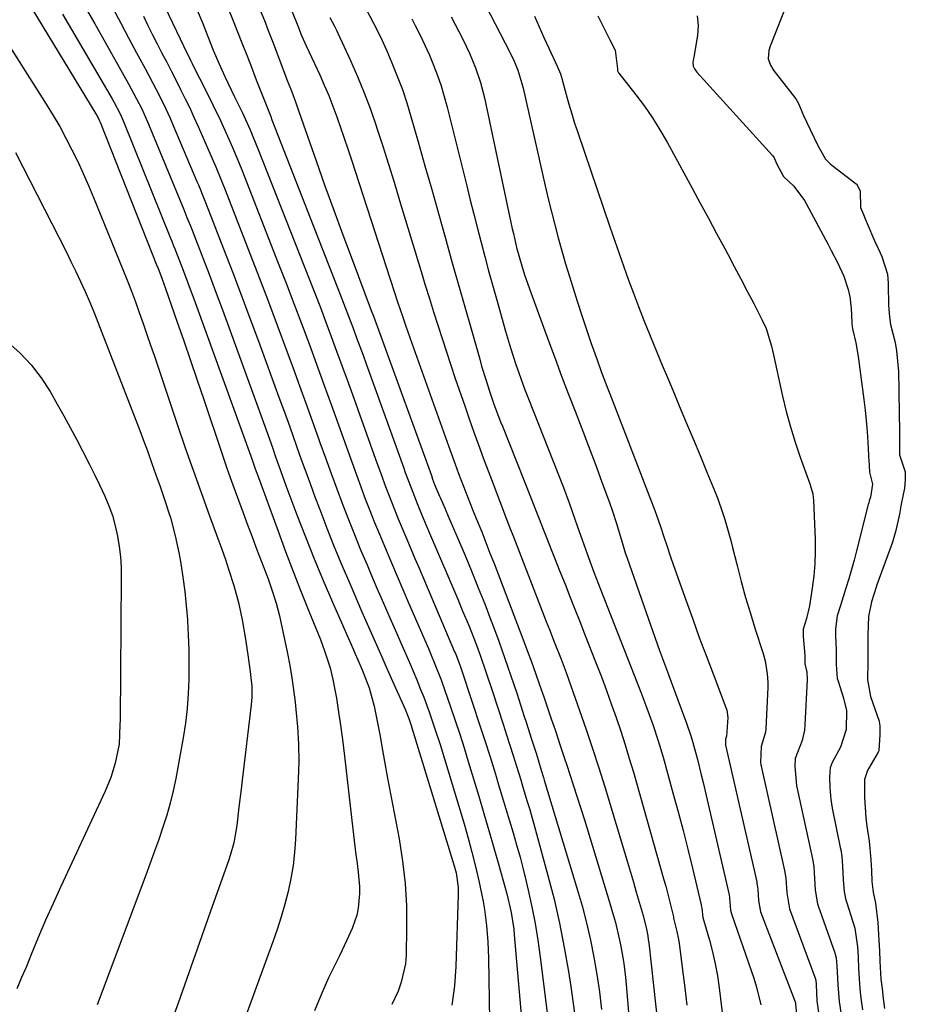
# Model space of a CAD drawing. Units: inches. Extents: x 1870061 to 1875378, y 475050 to 480378.
# Drawn here: x 1871862 to 1872088, y 478271 to 478522 of the extents above; entities that cross this region are included whole.
import ezdxf

# ---------------------------------------------------------------- set-up
doc = ezdxf.new("R2010")
doc.units = ezdxf.units.IN
doc.header["$MEASUREMENT"] = 0
for name, color, linetype in [('1', 7, 'Continuous'), ('7', 7, 'Continuous'), ('8', 7, 'Continuous')]:
    doc.layers.add(name, color=color, linetype=linetype)

msp = doc.modelspace()

# ---------------------------------------------------------------- linework, layer by layer
at = {"layer": '1', "color": 18}
for points in [[(1872058.21, 478526.83, 1716), (1872053.76, 478515.43, 1716), (1872053.42, 478514.37, 1716), (1872053.23, 478512.18, 1716), (1872053.8, 478510.57, 1716), (1872054.4, 478509.57, 1716), (1872054.74, 478509.1, 1716), (1872060.29, 478501.96, 1716), (1872060.99, 478500.83, 1716), (1872062.26, 478497.76, 1716), (1872063.98, 478494.13, 1716), (1872065.93, 478490.05, 1716), (1872067.87, 478486.56, 1716), (1872069.04, 478485.35, 1716), (1872069.46, 478485.02, 1716), (1872075.72, 478480.31, 1716), (1872075.87, 478480.18, 1716), (1872076.71, 478478.41, 1716), (1872076.85, 478474.2, 1716), (1872077.55, 478472.42, 1716), (1872078.05, 478471.32, 1716), (1872078.29, 478470.77, 1716), (1872080.76, 478464.98, 1716), (1872080.9, 478464.65, 1716), (1872082.28, 478461.72, 1716)], [(1872035.09, 478523.18, 1718), (1872035.34, 478520.72, 1718), (1872035.2, 478518.17, 1718), (1872034.19, 478512.63, 1718), (1872034.14, 478512.3, 1718), (1872033.98, 478511.31, 1718), (1872034.06, 478510.35, 1718), (1872034.37, 478509.7, 1718), (1872034.77, 478509.12, 1718), (1872035, 478508.85, 1718), (1872054.36, 478487.53, 1718), (1872054.43, 478487.45, 1718), (1872054.74, 478486.89, 1718), (1872055.46, 478485.27, 1718), (1872057.15, 478482.18, 1718)], [(1872057.15, 478482.18, 1718), (1872059.8, 478479.71, 1718), (1872062.49, 478476.04, 1718), (1872062.94, 478475.24, 1718), (1872068.56, 478464.78, 1718), (1872069.36, 478463.27, 1718), (1872070.91, 478460.21, 1718), (1872072.57, 478456.64, 1718), (1872073.68, 478453.26, 1718), (1872074.15, 478450.93, 1718), (1872074.3, 478449.76, 1718), (1872074.4, 478448.57, 1718), (1872074.65, 478444.76, 1718), (1872074.72, 478443.73, 1718), (1872074.88, 478442.9, 1718), (1872075.62, 478439.64, 1718), (1872076.22, 478436.18, 1718), (1872077.68, 478425.19, 1718), (1872078.02, 478422.47, 1718), (1872078.3, 478419.75, 1718), (1872078.53, 478417.02, 1718), (1872078.71, 478414.28, 1718), (1872078.99, 478409.15, 1718), (1872079, 478408.81, 1718), (1872079, 478408.29, 1718), (1872079.15, 478406.62, 1718), (1872079.86, 478403.54, 1718), (1872079.36, 478400.19, 1718), (1872079.07, 478399.26, 1718), (1872078.94, 478398.79, 1718), (1872078.82, 478398.32, 1718), (1872075.82, 478386.51, 1718), (1872075.19, 478384.1, 1718), (1872073.82, 478379.29, 1718), (1872073.09, 478376.91, 1718), (1872071.7, 478372.47, 1718), (1872070.9, 478369.85, 1718), (1872070.42, 478366.51, 1718), (1872070.41, 478364.78, 1718), (1872070.59, 478361.22, 1718), (1872070.61, 478357.45, 1718), (1872070.88, 478353.89, 1718), (1872071.09, 478353.15, 1718), (1872072.49, 478348.8, 1718), (1872073.21, 478345.65, 1718), (1872073.19, 478340.82, 1718), (1872071.68, 478336.28, 1718), (1872069.6, 478332.39, 1718), (1872069.1, 478331.05, 1718), (1872068.89, 478328.6, 1718), (1872069.01, 478326.03, 1718), (1872069.24, 478322.96, 1718), (1872069.61, 478320.76, 1718), (1872071.65, 478310.69, 1718), (1872071.76, 478310.11, 1718), (1872072.03, 478308.37, 1718), (1872072.24, 478306, 1718), (1872072.41, 478302.4, 1718), (1872072.65, 478299.42, 1718), (1872072.99, 478297.65, 1718), (1872073.15, 478297.07, 1718), (1872073.32, 478296.5, 1718), (1872075.38, 478290.05, 1718), (1872076.07, 478285.3, 1718), (1872076.19, 478282.73, 1718), (1872076.34, 478279.64, 1718), (1872076.48, 478277.07, 1718), (1872076.66, 478274.54, 1718), (1872076.94, 478272.12, 1718), (1872077.31, 478269.22, 1718)], [(1872082.28, 478461.72, 1716), (1872083.72, 478457.17, 1716), (1872083.86, 478454.89, 1716), (1872083.87, 478454.56, 1716), (1872084.02, 478449.29, 1716), (1872084.05, 478448.28, 1716), (1872084.2, 478446.28, 1716), (1872084.52, 478444.31, 1716), (1872085.67, 478439.76, 1716), (1872086.02, 478437.59, 1716), (1872086.27, 478434.95, 1716), (1872086.53, 478432.28, 1716), (1872086.63, 478427.57, 1716), (1872086.63, 478426.87, 1716), (1872086.81, 478416.91, 1716), (1872086.81, 478416.42, 1716), (1872086.8, 478414.45, 1716), (1872086.82, 478411.01, 1716), (1872088.25, 478406.64, 1716), (1872088.28, 478404.64, 1716), (1872088.07, 478402.47, 1716), (1872087.2, 478398.45, 1716), (1872086.8, 478395.81, 1716), (1872085.85, 478391.67, 1716), (1872085.19, 478389.3, 1716), (1872085.01, 478388.73, 1716), (1872084.91, 478388.45, 1716), (1872081.04, 478377.76, 1716), (1872080.84, 478377.22, 1716), (1872079.65, 478373.43, 1716), (1872078.87, 478369.71, 1716), (1872078.68, 478365.03, 1716), (1872078.7, 478362.12, 1716), (1872078.68, 478358.1, 1716), (1872078.62, 478353.5, 1716), (1872079.41, 478349.25, 1716), (1872081.57, 478342.99, 1716), (1872081.63, 478342.8, 1716), (1872081.71, 478342.41, 1716), (1872081.76, 478341.61, 1716), (1872081.73, 478339.51, 1716), (1872081.53, 478335.34, 1716), (1872081.38, 478335.02, 1716), (1872078.92, 478330.92, 1716), (1872078.63, 478330.38, 1716), (1872077.87, 478328.07, 1716), (1872077.85, 478323.54, 1716), (1872077.98, 478320.88, 1716), (1872078.19, 478318.24, 1716), (1872078.46, 478316.15, 1716), (1872079.06, 478312.31, 1716), (1872079.47, 478307.52, 1716), (1872079.6, 478304.75, 1716), (1872079.74, 478301.99, 1716), (1872080.06, 478299.24, 1716), (1872080.63, 478296.47, 1716), (1872081.29, 478291.53, 1716), (1872081.51, 478286.91, 1716), (1872081.64, 478284.27, 1716), (1872081.77, 478281.62, 1716), (1872082.06, 478277.02, 1716), (1872082.32, 478274.52, 1716), (1872082.63, 478272.04, 1716), (1872082.95, 478269.55, 1716)]]:
    msp.add_polyline3d(points, dxfattribs=at)
at = {"layer": '7', "color": 18}
for points in [[(1871908.89, 478540.72, 1738), (1871916.46, 478521.92, 1738), (1871917.58, 478519.13, 1738), (1871918.69, 478516.34, 1738), (1871919.79, 478513.54, 1738), (1871920.88, 478510.74, 1738), (1871922.4, 478506.86, 1738), (1871923.4, 478504.28, 1738), (1871925.07, 478500.02, 1738), (1871926.08, 478497.48, 1738), (1871926.41, 478496.64, 1738), (1871943.85, 478451.97, 1738), (1871944.71, 478449.76, 1738), (1871945.56, 478447.55, 1738), (1871947.23, 478443.12, 1738), (1871948.05, 478440.9, 1738), (1871949.68, 478436.45, 1738), (1871950.49, 478434.23, 1738), (1871960, 478407.83, 1738), (1871960.48, 478406.5, 1738), (1871961.96, 478402.54, 1738), (1871963.52, 478398.6, 1738), (1871964.83, 478395.45, 1738), (1871966.71, 478391.01, 1738), (1871973.89, 478374.12, 1738), (1871975.06, 478371.36, 1738), (1871976.79, 478367.21, 1738), (1871978.44, 478363.02, 1738), (1871979.61, 478359.84, 1738), (1871981.16, 478355.33, 1738), (1871982.65, 478350.81, 1738), (1871985.5, 478342.16, 1738), (1871986.36, 478339.5, 1738), (1871987.22, 478336.83, 1738), (1871988.06, 478334.16, 1738), (1871988.89, 478331.48, 1738), (1871989.97, 478327.96, 1738), (1871990.53, 478326.12, 1738), (1871991.66, 478322.46, 1738), (1871992.21, 478320.62, 1738), (1871993.28, 478316.94, 1738), (1871993.79, 478315.09, 1738), (1871996.95, 478303.51, 1738), (1871998.5, 478297.42, 1738), (1871999.92, 478291.3, 1738), (1872001.13, 478285.14, 1738), (1872002.21, 478278.94, 1738), (1872002.81, 478275.11, 1738), (1872003.42, 478270.8, 1738), (1872003.96, 478266.49, 1738)], [(1871862.4, 478529.47, 1752), (1871881.41, 478498.18, 1752), (1871881.98, 478497.15, 1752), (1871882.35, 478496.35, 1752), (1871882.47, 478496.07, 1752), (1871897.11, 478459.14, 1752), (1871897.22, 478458.89, 1752), (1871898.35, 478455.94, 1752), (1871899.23, 478453.5, 1752), (1871902.13, 478445.14, 1752), (1871903.86, 478440.14, 1752), (1871905.57, 478435.14, 1752), (1871907.28, 478430.13, 1752), (1871908.97, 478425.12, 1752), (1871913.59, 478411.41, 1752), (1871914.98, 478407.37, 1752), (1871916.42, 478403.35, 1752), (1871919.05, 478396.2, 1752), (1871920.19, 478393.12, 1752), (1871921.34, 478390.05, 1752), (1871922.49, 478386.98, 1752), (1871923.66, 478383.92, 1752), (1871925.4, 478379.33, 1752), (1871926.5, 478376.22, 1752), (1871927.5, 478373.08, 1752), (1871928.34, 478369.89, 1752), (1871928.7, 478368.28, 1752), (1871930.35, 478360.27, 1752), (1871930.94, 478357.17, 1752), (1871931.47, 478354.06, 1752), (1871931.92, 478350.94, 1752), (1871932.32, 478347.81, 1752), (1871932.53, 478345.95, 1752), (1871932.94, 478341.52, 1752), (1871933.18, 478337.08, 1752), (1871933.25, 478332.62, 1752), (1871933.14, 478328.17, 1752), (1871932.44, 478312.75, 1752), (1871932.19, 478309.39, 1752), (1871931.81, 478306.05, 1752), (1871931.24, 478302.74, 1752), (1871930.53, 478299.45, 1752), (1871929.67, 478296.19, 1752), (1871928.75, 478292.95, 1752), (1871927.71, 478289.74, 1752), (1871926.61, 478286.56, 1752), (1871913.14, 478249.71, 1752)], [(1871897.04, 478529.68, 1742), (1871902.94, 478517.33, 1742), (1871903.8, 478515.52, 1742), (1871905.55, 478511.91, 1742), (1871906, 478511.01, 1742), (1871906.45, 478510.12, 1742), (1871909.35, 478504.45, 1742), (1871911.33, 478500.47, 1742), (1871913.23, 478496.46, 1742), (1871915.08, 478492.42, 1742), (1871916.32, 478489.59, 1742), (1871917.52, 478486.74, 1742), (1871918.1, 478485.31, 1742), (1871918.67, 478483.87, 1742), (1871928.03, 478460.01, 1742), (1871930.03, 478454.87, 1742), (1871932.01, 478449.72, 1742), (1871933.96, 478444.56, 1742), (1871935.89, 478439.39, 1742), (1871937.79, 478434.21, 1742), (1871939.68, 478429.03, 1742), (1871941.55, 478423.84, 1742), (1871943.41, 478418.64, 1742), (1871945.76, 478412.04, 1742), (1871946.87, 478408.97, 1742), (1871947.99, 478405.91, 1742), (1871949.12, 478402.85, 1742), (1871950.27, 478399.8, 1742), (1871951.45, 478396.75, 1742), (1871952.65, 478393.72, 1742), (1871953.88, 478390.7, 1742), (1871955.14, 478387.69, 1742), (1871956.94, 478383.45, 1742), (1871958.39, 478380.04, 1742), (1871959.86, 478376.63, 1742), (1871961.33, 478373.22, 1742), (1871966.38, 478361.54, 1742), (1871966.95, 478360.21, 1742), (1871968.05, 478357.54, 1742), (1871969.63, 478353.49, 1742), (1871970.61, 478350.77, 1742), (1871972.06, 478346.58, 1742), (1871973.23, 478343.11, 1742), (1871974.38, 478339.63, 1742), (1871975.49, 478336.14, 1742), (1871976.57, 478332.64, 1742), (1871979.26, 478323.77, 1742), (1871980.57, 478319.38, 1742), (1871981.87, 478314.99, 1742), (1871983.15, 478310.59, 1742), (1871984.4, 478306.18, 1742), (1871986.05, 478300.35, 1742), (1871986.45, 478298.85, 1742), (1871987.54, 478294.07, 1742), (1871988.19, 478289.81, 1742), (1871988.34, 478288.38, 1742), (1871991.34, 478253.34, 1742)], [(1871979.68, 478528.45, 1724), (1871987.26, 478513.76, 1724), (1871988.31, 478511.58, 1724), (1871989.21, 478509.35, 1724), (1871990.29, 478505.89, 1724), (1871990.58, 478504.72, 1724), (1871995.43, 478483.14, 1724), (1871996.2, 478479.79, 1724), (1871996.99, 478476.45, 1724), (1871997.83, 478473.11, 1724), (1871998.68, 478469.79, 1724), (1871999.57, 478466.47, 1724), (1872000.49, 478463.16, 1724), (1872001.46, 478459.86, 1724), (1872002.45, 478456.57, 1724), (1872003.29, 478453.88, 1724), (1872004.42, 478450.26, 1724), (1872005.59, 478446.66, 1724), (1872006.79, 478443.06, 1724), (1872008.03, 478439.48, 1724), (1872009.5, 478435.28, 1724), (1872010.55, 478432.33, 1724), (1872011.66, 478429.41, 1724), (1872013.35, 478425.03, 1724), (1872013.92, 478423.57, 1724), (1872024.24, 478396.8, 1724), (1872024.68, 478395.62, 1724), (1872025.71, 478392.66, 1724), (1872026.65, 478389.83, 1724), (1872027.21, 478388.12, 1724), (1872028.38, 478384.71, 1724), (1872028.97, 478383.01, 1724), (1872032.25, 478373.74, 1724), (1872033.93, 478369.05, 1724), (1872035.63, 478364.36, 1724), (1872037.37, 478359.7, 1724), (1872039.13, 478355.04, 1724), (1872042.42, 478346.42, 1724), (1872042.65, 478345.72, 1724), (1872042.92, 478343.91, 1724), (1872042.6, 478339.15, 1724), (1872042.3, 478338.32, 1724), (1872042.33, 478336.93, 1724), (1872042.36, 478336.78, 1724), (1872050.3, 478301.87, 1724), (1872050.37, 478301.56, 1724), (1872050.6, 478300, 1724), (1872050.76, 478297.1, 1724), (1872051.3, 478294.26, 1724), (1872060.1, 478271.24, 1724), (1872060.12, 478271.17, 1724), (1872060.18, 478270.98, 1724), (1872060.21, 478270.71, 1724), (1872060.43, 478268.01, 1724)], [(1871922.64, 478526.49, 1736), (1871924.63, 478521.58, 1736), (1871925.3, 478519.9, 1736), (1871926.62, 478516.51, 1736), (1871928.08, 478512.63, 1736), (1871929.44, 478508.98, 1736), (1871930.36, 478506.55, 1736), (1871931.46, 478503.76, 1736), (1871932.41, 478501.26, 1736), (1871933.31, 478498.74, 1736), (1871933.9, 478497.06, 1736), (1871937.73, 478486.11, 1736), (1871939.96, 478479.8, 1736), (1871942.23, 478473.51, 1736), (1871944.54, 478467.23, 1736), (1871946.88, 478460.96, 1736), (1871951.8, 478447.94, 1736), (1871952.36, 478446.46, 1736), (1871954, 478442.01, 1736), (1871967.14, 478405.72, 1736), (1871967.47, 478404.81, 1736), (1871967.99, 478403.46, 1736), (1871969.23, 478400.47, 1736), (1871969.45, 478399.97, 1736), (1871970.64, 478397.2, 1736), (1871971.46, 478395.31, 1736), (1871972.27, 478393.42, 1736), (1871973.88, 478389.64, 1736), (1871975.75, 478385.25, 1736), (1871977.46, 478381.15, 1736), (1871979.14, 478377.04, 1736), (1871980.77, 478372.9, 1736), (1871982.36, 478368.76, 1736), (1871982.74, 478367.76, 1736), (1871984.36, 478363.37, 1736), (1871985.94, 478358.97, 1736), (1871987.47, 478354.55, 1736), (1871988.95, 478350.11, 1736), (1871990.9, 478344.11, 1736), (1871991.37, 478342.66, 1736), (1871992.77, 478338.32, 1736), (1871993.98, 478334.48, 1736), (1871995.23, 478330.42, 1736), (1871995.82, 478328.53, 1736), (1871996.01, 478327.89, 1736), (1872004.44, 478300.04, 1736), (1872005.67, 478295.72, 1736), (1872006.81, 478291.38, 1736), (1872007.8, 478287.01, 1736), (1872008.7, 478282.62, 1736), (1872009.45, 478278.19, 1736), (1872010.1, 478273.76, 1736), (1872010.59, 478269.3, 1736)], [(1871879.29, 478524.43, 1748), (1871881.13, 478521.14, 1748), (1871882.97, 478517.85, 1748), (1871889.74, 478505.84, 1748), (1871890.45, 478504.58, 1748), (1871891.81, 478502.03, 1748), (1871893.11, 478499.44, 1748), (1871894.88, 478495.48, 1748), (1871903.86, 478473.67, 1748), (1871904.13, 478473.01, 1748), (1871904.66, 478471.7, 1748), (1871905.46, 478469.72, 1748), (1871905.98, 478468.4, 1748), (1871908.71, 478461.36, 1748), (1871910.32, 478457.17, 1748), (1871911.91, 478452.97, 1748), (1871913.47, 478448.77, 1748), (1871915.02, 478444.56, 1748), (1871924.56, 478418.33, 1748), (1871925.24, 478416.44, 1748), (1871926.59, 478412.66, 1748), (1871927.26, 478410.77, 1748), (1871928.6, 478406.98, 1748), (1871929.98, 478403.22, 1748), (1871932.8, 478395.68, 1748), (1871934.96, 478390.05, 1748), (1871937.18, 478384.45, 1748), (1871939.49, 478378.88, 1748), (1871941.87, 478373.34, 1748), (1871947.21, 478361.17, 1748), (1871947.58, 478360.33, 1748), (1871948.34, 478358.64, 1748), (1871949.47, 478356.1, 1748), (1871951.21, 478351.5, 1748), (1871952.52, 478346.76, 1748), (1871953.23, 478343.4, 1748), (1871954.05, 478339.12, 1748), (1871954.42, 478336.98, 1748), (1871955.16, 478332.68, 1748), (1871955.95, 478328.4, 1748), (1871958.89, 478312.86, 1748), (1871959.78, 478307.17, 1748), (1871960.44, 478301.47, 1748), (1871960.75, 478295.74, 1748), (1871960.82, 478289.99, 1748), (1871960.7, 478283.36, 1748), (1871960.51, 478280.94, 1748), (1871959.47, 478276.24, 1748), (1871958.63, 478273.97, 1748), (1871957.05, 478270.52, 1748)], [(1871885.73, 478525.19, 1746), (1871887.74, 478521.37, 1746), (1871889.77, 478517.56, 1746), (1871891.81, 478513.75, 1746), (1871893.99, 478509.73, 1746), (1871894.95, 478507.94, 1746), (1871896.83, 478504.35, 1746), (1871898.65, 478500.73, 1746), (1871900.36, 478497.05, 1746), (1871901.17, 478495.19, 1746), (1871907.21, 478480.91, 1746), (1871907.59, 478479.99, 1746), (1871909.11, 478476.32, 1746), (1871910.21, 478473.55, 1746), (1871914.06, 478463.66, 1746), (1871916.33, 478457.78, 1746), (1871918.57, 478451.89, 1746), (1871920.78, 478445.98, 1746), (1871922.96, 478440.07, 1746), (1871928.2, 478425.74, 1746), (1871929.36, 478422.56, 1746), (1871930.51, 478419.38, 1746), (1871931.64, 478416.19, 1746), (1871932.77, 478413, 1746), (1871933.91, 478409.81, 1746), (1871935.05, 478406.63, 1746), (1871936.22, 478403.46, 1746), (1871937.4, 478400.28, 1746), (1871938.61, 478397.05, 1746), (1871940.45, 478392.28, 1746), (1871942.33, 478387.53, 1746), (1871944.28, 478382.81, 1746), (1871946.27, 478378.11, 1746), (1871949.39, 478370.92, 1746), (1871950.4, 478368.6, 1746), (1871951.42, 478366.28, 1746), (1871952.45, 478363.97, 1746), (1871953.48, 478361.66, 1746), (1871954.51, 478359.35, 1746), (1871955.54, 478357.04, 1746), (1871956.57, 478354.73, 1746), (1871957.59, 478352.41, 1746), (1871960.41, 478346, 1746), (1871961.37, 478343.63, 1746), (1871961.99, 478341.82, 1746), (1871962.19, 478341.21, 1746), (1871973, 478305.96, 1746), (1871973.47, 478304.17, 1746), (1871974.01, 478300.52, 1746), (1871974.03, 478298.67, 1746), (1871973.36, 478280.28, 1746), (1871973.22, 478277.8, 1746), (1871973.03, 478275.33, 1746), (1871972.42, 478270.41, 1746)], [(1871893.54, 478523.1, 1744), (1871894.72, 478520.74, 1744), (1871895.9, 478518.39, 1744), (1871897.1, 478516.04, 1744), (1871898.3, 478513.7, 1744), (1871899.51, 478511.34, 1744), (1871900.7, 478509.01, 1744), (1871901.89, 478506.69, 1744), (1871903.07, 478504.36, 1744), (1871904.24, 478502.02, 1744), (1871905.38, 478499.67, 1744), (1871906.47, 478497.3, 1744), (1871907.54, 478494.92, 1744), (1871910.53, 478488.11, 1744), (1871911.04, 478486.94, 1744), (1871912.04, 478484.6, 1744), (1871913.5, 478481.07, 1744), (1871914.44, 478478.7, 1744), (1871920.18, 478464.03, 1744), (1871922.74, 478457.42, 1744), (1871925.27, 478450.8, 1744), (1871927.76, 478444.16, 1744), (1871930.23, 478437.52, 1744), (1871931.83, 478433.15, 1744), (1871933.47, 478428.68, 1744), (1871935.09, 478424.2, 1744), (1871936.7, 478419.72, 1744), (1871938.3, 478415.23, 1744), (1871938.68, 478414.15, 1744), (1871940.09, 478410.21, 1744), (1871941.52, 478406.27, 1744), (1871942.97, 478402.35, 1744), (1871944.44, 478398.42, 1744), (1871945.94, 478394.52, 1744), (1871947.48, 478390.62, 1744), (1871949.07, 478386.75, 1744), (1871950.7, 478382.89, 1744), (1871951.62, 478380.74, 1744), (1871953.25, 478376.94, 1744), (1871954.9, 478373.14, 1744), (1871956.55, 478369.34, 1744), (1871958.22, 478365.55, 1744), (1871959.62, 478362.35, 1744), (1871961.53, 478357.96, 1744), (1871963.4, 478353.54, 1744), (1871964.4, 478351.08, 1744), (1871965.19, 478349.09, 1744), (1871966.68, 478345.08, 1744), (1871968.07, 478341.03, 1744), (1871969.36, 478336.95, 1744), (1871975.49, 478316.7, 1744), (1871976.53, 478313.09, 1744), (1871977.52, 478309.47, 1744), (1871978.42, 478305.83, 1744), (1871979.27, 478302.18, 1744), (1871979.99, 478298.92, 1744), (1871980.4, 478296.88, 1744), (1871980.76, 478294.83, 1744), (1871981.28, 478290.7, 1744), (1871981.6, 478286.55, 1744), (1871981.75, 478282.39, 1744), (1871982.2, 478255.9, 1744)], [(1871931.58, 478524.24, 1734), (1871933.05, 478520.65, 1734), (1871933.99, 478518.21, 1734), (1871934.79, 478516.31, 1734), (1871935.13, 478515.56, 1734), (1871938.6, 478508.12, 1734), (1871939.79, 478505.48, 1734), (1871940.92, 478502.81, 1734), (1871941.98, 478500.12, 1734), (1871942.98, 478497.4, 1734), (1871943.93, 478494.67, 1734), (1871944.87, 478491.92, 1734), (1871945.79, 478489.18, 1734), (1871946.7, 478486.43, 1734), (1871958.59, 478449.89, 1734), (1871959.74, 478446.44, 1734), (1871960.53, 478444.15, 1734), (1871961.73, 478440.72, 1734), (1871971.5, 478413.28, 1734), (1871973.2, 478408.61, 1734), (1871974.08, 478406.28, 1734), (1871975.87, 478401.65, 1734), (1871977.7, 478397.03, 1734), (1871978.63, 478394.73, 1734), (1871980.01, 478391.3, 1734), (1871981.08, 478388.61, 1734), (1871982.13, 478385.92, 1734), (1871983.17, 478383.22, 1734), (1871990.52, 478363.95, 1734), (1871991.61, 478361.04, 1734), (1871992.7, 478358.12, 1734), (1871993.76, 478355.19, 1734), (1871994.8, 478352.26, 1734), (1871995.87, 478349.2, 1734), (1871996.84, 478346.38, 1734), (1871997.8, 478343.56, 1734), (1871998.76, 478340.73, 1734), (1872000.09, 478336.75, 1734), (1872001.21, 478333.4, 1734), (1872001.76, 478331.72, 1734), (1872002.57, 478329.3, 1734), (1872003.51, 478326.41, 1734), (1872004.45, 478323.52, 1734), (1872005.36, 478320.62, 1734), (1872006.26, 478317.72, 1734), (1872012.71, 478296.66, 1734), (1872013.46, 478294.08, 1734), (1872014.17, 478291.48, 1734), (1872014.8, 478288.87, 1734), (1872015.38, 478286.25, 1734), (1872015.87, 478283.6, 1734), (1872016.31, 478280.95, 1734), (1872016.64, 478278.29, 1734), (1872016.92, 478275.62, 1734), (1872017.86, 478264.48, 1734)], [(1871941.18, 478522.81, 1732), (1871942.38, 478520.56, 1732), (1871942.97, 478519.37, 1732), (1871943.25, 478518.77, 1732), (1871946.48, 478511.82, 1732), (1871948.3, 478507.71, 1732), (1871950.01, 478503.56, 1732), (1871951.58, 478499.35, 1732), (1871953.04, 478495.1, 1732), (1871953.24, 478494.48, 1732), (1871954.71, 478489.88, 1732), (1871956.17, 478485.28, 1732), (1871957.6, 478480.67, 1732), (1871959.02, 478476.05, 1732), (1871964.55, 478457.83, 1732), (1871965.59, 478454.41, 1732), (1871966.65, 478450.99, 1732), (1871967.71, 478447.58, 1732), (1871968.79, 478444.16, 1732), (1871969.88, 478440.75, 1732), (1871970.99, 478437.35, 1732), (1871972.12, 478433.96, 1732), (1871973.27, 478430.56, 1732), (1871975.67, 478423.52, 1732), (1871976.82, 478420.18, 1732), (1871978, 478416.85, 1732), (1871979.2, 478413.53, 1732), (1871980.42, 478410.21, 1732), (1871982.05, 478405.86, 1732), (1871982.9, 478403.6, 1732), (1871984.62, 478399.09, 1732), (1871986.36, 478394.59, 1732), (1871987.24, 478392.34, 1732), (1871988.11, 478390.09, 1732), (1871996.51, 478368.44, 1732), (1871997.33, 478366.35, 1732), (1871998.55, 478363.24, 1732), (1872000.28, 478358.81, 1732), (1872001.58, 478355.41, 1732), (1872002.2, 478353.7, 1732), (1872002.82, 478351.99, 1732), (1872005.03, 478345.71, 1732), (1872006.71, 478340.84, 1732), (1872008.34, 478335.96, 1732), (1872009.91, 478331.05, 1732), (1872011.44, 478326.14, 1732), (1872017.26, 478306.91, 1732), (1872018.03, 478304.37, 1732), (1872018.79, 478301.82, 1732), (1872019.53, 478299.26, 1732), (1872020.27, 478296.71, 1732), (1872021.24, 478293.33, 1732), (1872022.11, 478289.82, 1732), (1872022.44, 478288.05, 1732), (1872022.57, 478287.16, 1732), (1872022.69, 478286.26, 1732), (1872025.68, 478259.06, 1732)], [(1871972.18, 478522.98, 1726), (1871975.16, 478517.25, 1726), (1871976.05, 478515.46, 1726), (1871976.91, 478513.65, 1726), (1871978.44, 478509.95, 1726), (1871979.72, 478506.16, 1726), (1871980.71, 478502.28, 1726), (1871987.84, 478468.8, 1726), (1871988.1, 478467.61, 1726), (1871988.93, 478464.04, 1726), (1871990.24, 478459.34, 1726), (1871990.98, 478457.04, 1726), (1871992.57, 478452.46, 1726), (1871997.09, 478440.11, 1726), (1871998.75, 478435.62, 1726), (1872000.43, 478431.14, 1726), (1872002.14, 478426.66, 1726), (1872003.86, 478422.19, 1726), (1872005.59, 478417.72, 1726), (1872007.3, 478413.25, 1726), (1872008.98, 478408.77, 1726), (1872010.65, 478404.28, 1726), (1872012.74, 478398.58, 1726), (1872013.35, 478396.9, 1726), (1872014.48, 478393.49, 1726), (1872015.68, 478389.5, 1726), (1872016.03, 478388.34, 1726), (1872016.72, 478386.01, 1726), (1872017.11, 478384.86, 1726), (1872022.01, 478370.76, 1726), (1872023.72, 478365.9, 1726), (1872025.45, 478361.05, 1726), (1872027.22, 478356.21, 1726), (1872029.01, 478351.38, 1726), (1872032.12, 478343.11, 1726), (1872032.38, 478342.42, 1726), (1872033.58, 478338.95, 1726), (1872033.98, 478337.53, 1726), (1872035.16, 478333.14, 1726), (1872036.14, 478329.24, 1726), (1872036.6, 478327.29, 1726), (1872043.21, 478298.94, 1726), (1872043.25, 478298.72, 1726), (1872043.62, 478294.62, 1726), (1872043.83, 478293.72, 1726), (1872043.9, 478293.5, 1726), (1872049.53, 478277.24, 1726), (1872050.23, 478275.01, 1726), (1872051.33, 478270.47, 1726)], [(1871993.49, 478523.16, 1722), (1871994.67, 478520.41, 1722), (1871995.89, 478517.68, 1722), (1871997.15, 478514.96, 1722), (1871999.34, 478510.3, 1722), (1872000.13, 478508.35, 1722), (1872000.39, 478507.55, 1722), (1872000.5, 478507.15, 1722), (1872001.61, 478503.06, 1722), (1872002.29, 478500.62, 1722), (1872003.01, 478498.18, 1722), (1872003.77, 478495.76, 1722), (1872004.56, 478493.36, 1722), (1872012.77, 478469.26, 1722), (1872013.94, 478465.85, 1722), (1872015.12, 478462.46, 1722), (1872016.32, 478459.07, 1722), (1872017.53, 478455.68, 1722), (1872018.78, 478452.31, 1722), (1872020.06, 478448.95, 1722), (1872021.37, 478445.6, 1722), (1872023.06, 478441.44, 1722), (1872024.6, 478437.69, 1722), (1872026.15, 478433.96, 1722), (1872027.71, 478430.22, 1722), (1872029.27, 478426.49, 1722), (1872030.51, 478423.57, 1722), (1872032.29, 478419.32, 1722), (1872034.06, 478415.07, 1722), (1872035.82, 478410.81, 1722), (1872037.57, 478406.55, 1722), (1872039.66, 478401.45, 1722), (1872040.33, 478399.73, 1722), (1872041.58, 478396.24, 1722), (1872042.15, 478394.48, 1722), (1872043.2, 478390.92, 1722), (1872043.68, 478389.13, 1722), (1872044.15, 478387.33, 1722), (1872045.29, 478382.72, 1722), (1872046.36, 478378.63, 1722), (1872047.47, 478374.55, 1722), (1872048.67, 478370.49, 1722), (1872049.91, 478366.45, 1722), (1872051.82, 478360.5, 1722), (1872052.42, 478358.34, 1722), (1872053.01, 478355.03, 1722), (1872053.13, 478352.8, 1722), (1872053.12, 478351.68, 1722), (1872052.6, 478340.98, 1722), (1872052.52, 478340.16, 1722), (1872051.41, 478336.44, 1722), (1872051.29, 478332.35, 1722), (1872051.36, 478331.89, 1722), (1872051.41, 478331.66, 1722), (1872051.46, 478331.43, 1722), (1872057.41, 478304.81, 1722), (1872057.74, 478302.8, 1722), (1872057.97, 478299.08, 1722), (1872058.67, 478295.01, 1722), (1872065.18, 478277.49, 1722), (1872065.24, 478277.31, 1722), (1872065.38, 478276.74, 1722), (1872065.49, 478275.69, 1722), (1872065.7, 478271.47, 1722), (1872066.25, 478267.3, 1722)], [(1871962.12, 478522.44, 1728), (1871963, 478520.76, 1728), (1871964.27, 478518.25, 1728), (1871965.49, 478515.72, 1728), (1871966.63, 478513.15, 1728), (1871967.73, 478510.56, 1728), (1871968.72, 478507.93, 1728), (1871969.65, 478505.28, 1728), (1871970.45, 478502.59, 1728), (1871971.19, 478499.88, 1728), (1871976.17, 478479.77, 1728), (1871977.08, 478476.14, 1728), (1871977.99, 478472.52, 1728), (1871978.91, 478468.89, 1728), (1871979.85, 478465.27, 1728), (1871980.8, 478461.66, 1728), (1871981.77, 478458.05, 1728), (1871982.76, 478454.44, 1728), (1871983.77, 478450.84, 1728), (1871986.13, 478442.59, 1728), (1871987.39, 478438.33, 1728), (1871988.74, 478434.11, 1728), (1871989.46, 478432.01, 1728), (1871990.98, 478427.84, 1728), (1871991.77, 478425.77, 1728), (1872000.88, 478402.66, 1728), (1872002.36, 478398.76, 1728), (1872003.74, 478394.82, 1728), (1872004.5, 478392.59, 1728), (1872005.65, 478389.26, 1728), (1872006.96, 478385.71, 1728), (1872008.71, 478381.07, 1728), (1872010.49, 478376.44, 1728), (1872020.69, 478350.4, 1728), (1872022.25, 478346.28, 1728), (1872023.74, 478342.13, 1728), (1872025.11, 478337.94, 1728), (1872026.36, 478333.71, 1728), (1872028.89, 478324.61, 1728), (1872030.19, 478319.82, 1728), (1872031.46, 478315.02, 1728), (1872032.67, 478310.21, 1728), (1872033.85, 478305.39, 1728), (1872036.1, 478296, 1728), (1872036.13, 478295.87, 1728), (1872036.23, 478295.2, 1728), (1872036.51, 478292.75, 1728), (1872038.2, 478287, 1728), (1872039.01, 478283.98, 1728), (1872039.71, 478280.94, 1728), (1872040.27, 478277.87, 1728), (1872040.72, 478274.77, 1728), (1872042.85, 478257.28, 1728)], [(1871856.98, 478519.16, 1754), (1871868.72, 478500.63, 1754), (1871870.47, 478497.77, 1754), (1871872.16, 478494.89, 1754), (1871873.75, 478491.95, 1754), (1871875.29, 478488.98, 1754), (1871876.75, 478485.97, 1754), (1871878.16, 478482.94, 1754), (1871879.5, 478479.88, 1754), (1871880.8, 478476.8, 1754), (1871888.31, 478458.36, 1754), (1871889.41, 478455.62, 1754), (1871890.47, 478452.88, 1754), (1871891.5, 478450.12, 1754), (1871892.5, 478447.35, 1754), (1871893.48, 478444.57, 1754), (1871894.45, 478441.79, 1754), (1871895.4, 478439.01, 1754), (1871896.35, 478436.22, 1754), (1871902.28, 478418.57, 1754), (1871904.25, 478412.83, 1754), (1871906.24, 478407.09, 1754), (1871908.29, 478401.37, 1754), (1871910.37, 478395.67, 1754), (1871912.59, 478389.65, 1754), (1871913.56, 478386.95, 1754), (1871914.51, 478384.25, 1754), (1871915.41, 478381.52, 1754), (1871916.63, 478377.64, 1754), (1871917.84, 478373.28, 1754), (1871918.76, 478368.85, 1754), (1871919.52, 478364.39, 1754), (1871920.2, 478359.91, 1754), (1871920.92, 478354.97, 1754), (1871921.04, 478353.98, 1754), (1871921.22, 478352.02, 1754), (1871921.25, 478349.06, 1754), (1871921.09, 478347.09, 1754), (1871918.79, 478327.88, 1754), (1871918.51, 478325.57, 1754), (1871917.97, 478320.96, 1754), (1871917.43, 478316.29, 1754), (1871916.66, 478311.86, 1754), (1871915.75, 478308.61, 1754), (1871915.39, 478307.54, 1754), (1871910.65, 478294.15, 1754), (1871907.91, 478286.39, 1754), (1871905.16, 478278.64, 1754), (1871902.41, 478270.88, 1754), (1871899.65, 478263.13, 1754)], [(1871860.83, 478488.29, 1756), (1871873.77, 478462.99, 1756), (1871875.04, 478460.46, 1756), (1871876.28, 478457.91, 1756), (1871877.47, 478455.34, 1756), (1871878.63, 478452.76, 1756), (1871879.76, 478450.16, 1756), (1871880.85, 478447.55, 1756), (1871881.92, 478444.92, 1756), (1871882.96, 478442.29, 1756), (1871890.63, 478422.51, 1756), (1871891.64, 478419.89, 1756), (1871892.63, 478417.27, 1756), (1871893.6, 478414.64, 1756), (1871894.56, 478412.01, 1756), (1871895.82, 478408.52, 1756), (1871897.1, 478404.94, 1756), (1871897.74, 478403.15, 1756), (1871898.97, 478399.56, 1756), (1871900.14, 478395.94, 1756), (1871900.44, 478394.98, 1756), (1871901.71, 478390.35, 1756), (1871902.68, 478385.64, 1756), (1871903.09, 478383.27, 1756), (1871903.65, 478379.71, 1756), (1871904.13, 478376.13, 1756), (1871904.49, 478372.55, 1756), (1871904.78, 478368.95, 1756), (1871904.79, 478368.7, 1756), (1871904.98, 478364.97, 1756), (1871905.12, 478361.23, 1756), (1871905.16, 478357.5, 1756), (1871905.15, 478353.76, 1756), (1871905.15, 478353.68, 1756), (1871905.01, 478349.91, 1756), (1871904.74, 478346.16, 1756), (1871904.28, 478342.42, 1756), (1871903.7, 478338.69, 1756), (1871901.81, 478328.34, 1756), (1871901.16, 478325.17, 1756), (1871900.42, 478322.02, 1756), (1871899.53, 478318.91, 1756), (1871898.55, 478315.82, 1756), (1871897.49, 478312.75, 1756), (1871896.4, 478309.69, 1756), (1871895.29, 478306.65, 1756), (1871894.17, 478303.6, 1756), (1871881.72, 478270.44, 1756)], [(1871858.9, 478439.78, 1758), (1871862.02, 478436.98, 1758), (1871864.9, 478433.99, 1758), (1871867.43, 478430.68, 1758), (1871869.71, 478427.17, 1758), (1871871.55, 478423.96, 1758), (1871873.21, 478421.01, 1758), (1871874.85, 478418.04, 1758), (1871876.45, 478415.05, 1758), (1871878.01, 478412.04, 1758), (1871879.78, 478408.56, 1758), (1871881.06, 478405.98, 1758), (1871882.3, 478403.39, 1758), (1871883.68, 478400.47, 1758), (1871884.72, 478397.99, 1758), (1871885.63, 478395.48, 1758), (1871886.36, 478392.9, 1758), (1871886.95, 478390.27, 1758), (1871887.37, 478387.62, 1758), (1871887.68, 478384.95, 1758), (1871887.84, 478382.27, 1758), (1871887.9, 478379.58, 1758), (1871887.57, 478343.26, 1758), (1871887.55, 478342.02, 1758), (1871887.33, 478337.1, 1758), (1871886.35, 478332.2, 1758), (1871885.23, 478328.59, 1758), (1871883.8, 478325.1, 1758), (1871872.42, 478300.71, 1758), (1871870.45, 478296.39, 1758), (1871868.53, 478292.06, 1758), (1871866.67, 478287.69, 1758), (1871864.86, 478283.31, 1758), (1871863.64, 478280.28, 1758), (1871862.43, 478277.42, 1758), (1871861.16, 478274.58, 1758)]]:
    msp.add_polyline3d(points, dxfattribs=at)
at = {"layer": '8', "color": 18}
for points in [[(1871872.88, 478523.59, 1750), (1871885.56, 478502, 1750), (1871885.99, 478501.24, 1750), (1871887.6, 478498.16, 1750), (1871888.66, 478495.77, 1750), (1871900.49, 478466.42, 1750), (1871900.81, 478465.63, 1750), (1871901.28, 478464.44, 1750), (1871901.6, 478463.65, 1750), (1871903.37, 478459.06, 1750), (1871904.33, 478456.56, 1750), (1871905.27, 478454.06, 1750), (1871906.2, 478451.55, 1750), (1871907.12, 478449.03, 1750), (1871920.91, 478410.91, 1750), (1871921.33, 478409.72, 1750), (1871921.96, 478407.93, 1750), (1871922.38, 478406.74, 1750), (1871922.6, 478406.15, 1750), (1871927.96, 478391.47, 1750), (1871929.86, 478386.35, 1750), (1871931.8, 478381.24, 1750), (1871933.79, 478376.16, 1750), (1871935.81, 478371.08, 1750), (1871938.77, 478363.79, 1750), (1871939.86, 478360.94, 1750), (1871941.26, 478356.58, 1750), (1871942, 478353.62, 1750), (1871942.51, 478350.95, 1750), (1871942.87, 478348.86, 1750), (1871943.54, 478344.66, 1750), (1871943.85, 478342.51, 1750), (1871944.42, 478338.26, 1750), (1871944.68, 478336.12, 1750), (1871944.93, 478333.99, 1750), (1871946.71, 478318.32, 1750), (1871947.06, 478315.38, 1750), (1871947.41, 478312.45, 1750), (1871947.78, 478309.51, 1750), (1871948.17, 478306.58, 1750), (1871948.46, 478304.4, 1750), (1871948.77, 478300.72, 1750), (1871948.77, 478298.87, 1750), (1871948.48, 478295.19, 1750), (1871948.13, 478293.39, 1750), (1871946.91, 478289.93, 1750), (1871945.47, 478286.81, 1750), (1871943.64, 478283.01, 1750), (1871942.69, 478281.12, 1750), (1871940.85, 478277.32, 1750), (1871939.16, 478273.45, 1750), (1871937.28, 478268.92, 1750)], [(1871907.32, 478524.64, 1740), (1871908.7, 478521.26, 1740), (1871910.02, 478517.91, 1740), (1871911.41, 478514.47, 1740), (1871912.86, 478511.07, 1740), (1871914.38, 478507.69, 1740), (1871915.13, 478506.08, 1740), (1871916.87, 478502.47, 1740), (1871918.85, 478498.38, 1740), (1871920.81, 478494.06, 1740), (1871921.52, 478492.41, 1740), (1871922.88, 478489.08, 1740), (1871935.92, 478455.99, 1740), (1871937.35, 478452.31, 1740), (1871938.77, 478448.64, 1740), (1871940.17, 478444.95, 1740), (1871941.55, 478441.25, 1740), (1871942.92, 478437.55, 1740), (1871944.28, 478433.85, 1740), (1871945.62, 478430.15, 1740), (1871946.96, 478426.43, 1740), (1871952.87, 478409.94, 1740), (1871954.47, 478405.54, 1740), (1871955.29, 478403.35, 1740), (1871956.96, 478398.99, 1740), (1871958.7, 478394.65, 1740), (1871959.84, 478391.89, 1740), (1871960.88, 478389.43, 1740), (1871961.91, 478386.98, 1740), (1871962.95, 478384.53, 1740), (1871963.99, 478382.08, 1740), (1871973.09, 478360.7, 1740), (1871973.28, 478360.25, 1740), (1871974.48, 478357.05, 1740), (1871977.87, 478347.02, 1740), (1871979.32, 478342.63, 1740), (1871980.76, 478338.23, 1740), (1871982.15, 478333.82, 1740), (1871983.52, 478329.41, 1740), (1871984.34, 478326.71, 1740), (1871985.28, 478323.64, 1740), (1871986.21, 478320.56, 1740), (1871987.13, 478317.48, 1740), (1871988.05, 478314.4, 1740), (1871988.94, 478311.31, 1740), (1871989.8, 478308.21, 1740), (1871990.6, 478305.1, 1740), (1871991.37, 478301.98, 1740), (1871991.9, 478299.77, 1740), (1871992.83, 478295.53, 1740), (1871993.67, 478291.27, 1740), (1871994.37, 478286.98, 1740), (1871994.97, 478282.67, 1740), (1871997.23, 478264.32, 1740)], [(1871950.47, 478524.88, 1730), (1871952.33, 478521.37, 1730), (1871954.11, 478517.84, 1730), (1871955.75, 478514.23, 1730), (1871957.07, 478511.18, 1730), (1871958.44, 478507.81, 1730), (1871959.73, 478504.41, 1730), (1871960.88, 478500.96, 1730), (1871961.94, 478497.48, 1730), (1871963.79, 478490.98, 1730), (1871965.51, 478484.89, 1730), (1871967.23, 478478.81, 1730), (1871968.94, 478472.72, 1730), (1871970.65, 478466.63, 1730), (1871970.91, 478465.72, 1730), (1871972.49, 478460.09, 1730), (1871974.07, 478454.46, 1730), (1871975.67, 478448.83, 1730), (1871977.28, 478443.21, 1730), (1871979.5, 478435.45, 1730), (1871980, 478433.71, 1730), (1871981.06, 478430.23, 1730), (1871981.98, 478427.31, 1730), (1871983.15, 478423.93, 1730), (1871984.85, 478419.47, 1730), (1871985.29, 478418.36, 1730), (1871992.64, 478399.83, 1730), (1871993.66, 478397.24, 1730), (1871994.69, 478394.64, 1730), (1871995.72, 478392.04, 1730), (1871996.75, 478389.45, 1730), (1871997.78, 478386.85, 1730), (1871998.81, 478384.25, 1730), (1871999.83, 478381.65, 1730), (1872001.31, 478377.93, 1730), (1872002.56, 478374.77, 1730), (1872003.81, 478371.61, 1730), (1872005.05, 478368.44, 1730), (1872006.29, 478365.28, 1730), (1872009.27, 478357.7, 1730), (1872010.59, 478354.27, 1730), (1872011.88, 478350.83, 1730), (1872013.13, 478347.38, 1730), (1872014.36, 478343.91, 1730), (1872015.53, 478340.43, 1730), (1872016.66, 478336.94, 1730), (1872017.74, 478333.43, 1730), (1872018.77, 478329.9, 1730), (1872026.6, 478302.36, 1730), (1872027.04, 478300.8, 1730), (1872027.86, 478297.68, 1730), (1872029.03, 478292.96, 1730), (1872029.06, 478292.62, 1730), (1872029.9, 478289.16, 1730), (1872030.3, 478287.19, 1730), (1872030.45, 478286.19, 1730), (1872031.36, 478279.28, 1730), (1872031.93, 478274.82, 1730), (1872032.48, 478270.36, 1730)], [(1872009.67, 478523.2, 1720), (1872011.73, 478519.08, 1720), (1872012.79, 478517.03, 1720), (1872014.15, 478514.47, 1720), (1872014.75, 478509.66, 1720), (1872014.72, 478509.14, 1720), (1872014.78, 478508.94, 1720), (1872014.96, 478508.64, 1720), (1872015.03, 478508.55, 1720), (1872019.4, 478503.02, 1720), (1872021.58, 478500.11, 1720), (1872023.65, 478497.14, 1720), (1872025.57, 478494.06, 1720), (1872027.38, 478490.92, 1720), (1872033.76, 478479.2, 1720), (1872035.85, 478475.34, 1720), (1872037.94, 478471.48, 1720), (1872040.03, 478467.61, 1720), (1872042.11, 478463.74, 1720), (1872042.89, 478462.28, 1720), (1872044.57, 478459.13, 1720), (1872046.24, 478455.98, 1720), (1872047.89, 478452.82, 1720), (1872049.53, 478449.65, 1720), (1872051.73, 478445.39, 1720), (1872052.7, 478443.27, 1720), (1872054.06, 478438.81, 1720), (1872054.33, 478437.67, 1720), (1872054.59, 478436.53, 1720), (1872056.9, 478426.05, 1720), (1872057.85, 478422.1, 1720), (1872058.9, 478418.17, 1720), (1872060.1, 478414.29, 1720), (1872061.4, 478410.44, 1720), (1872063.76, 478403.88, 1720), (1872063.95, 478403.33, 1720), (1872064.62, 478401.08, 1720), (1872064.85, 478399.35, 1720), (1872065.24, 478389.44, 1720), (1872065.27, 478386.31, 1720), (1872065.18, 478383.18, 1720), (1872064.9, 478380.07, 1720), (1872064.49, 478376.97, 1720), (1872063.75, 478372.41, 1720), (1872063, 478369.19, 1720), (1872062.21, 478366.5, 1720), (1872062.13, 478365.1, 1720), (1872062.15, 478364.74, 1720), (1872062.16, 478364.62, 1720), (1872062.56, 478359.75, 1720), (1872062.58, 478358.97, 1720), (1872062.61, 478357.6, 1720), (1872063.09, 478355.51, 1720), (1872063.2, 478353.63, 1720), (1872062.62, 478342.02, 1720), (1872062.48, 478340.65, 1720), (1872061.88, 478337.98, 1720), (1872060.16, 478333.45, 1720), (1872060.02, 478331.34, 1720), (1872060.46, 478326.47, 1720), (1872060.54, 478326.09, 1720), (1872064.52, 478307.74, 1720), (1872064.62, 478307.26, 1720), (1872064.86, 478305.79, 1720), (1872065.09, 478302.77, 1720), (1872065.24, 478299.73, 1720), (1872065.86, 478296.24, 1720), (1872066.02, 478295.76, 1720), (1872070.26, 478283.75, 1720), (1872070.36, 478283.44, 1720), (1872070.59, 478282.5, 1720), (1872070.78, 478280.39, 1720), (1872071.02, 478275.6, 1720), (1872071.36, 478271.31, 1720), (1872072.02, 478266.83, 1720)]]:
    msp.add_polyline3d(points, dxfattribs=at)

doc.saveas('drawing.dxf')
